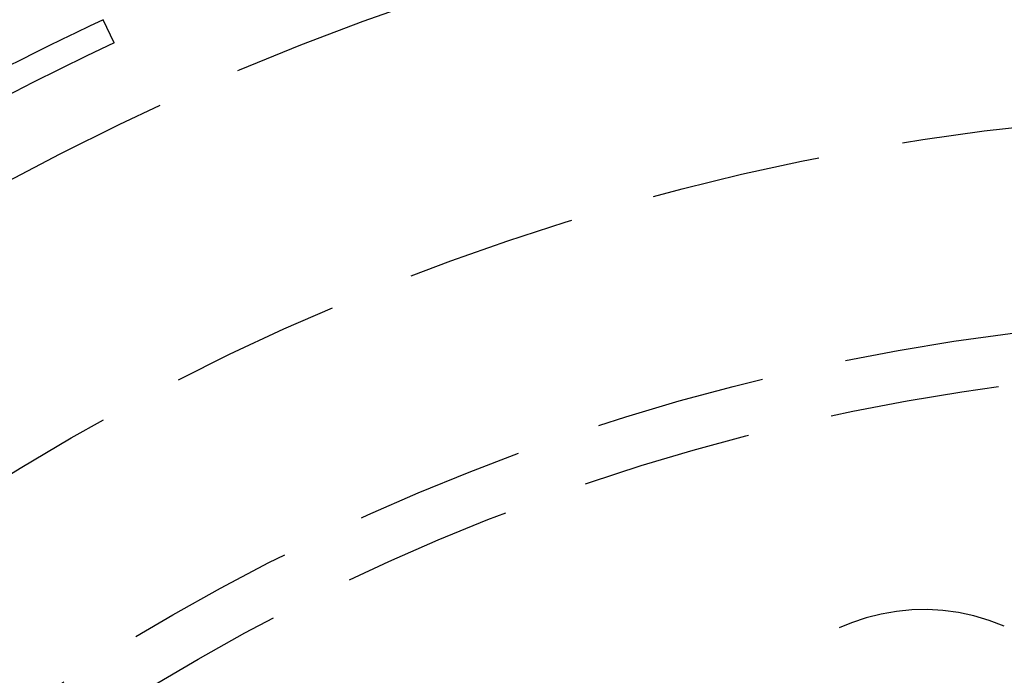
# Model space of a CAD drawing. Extents: x -130 to 130, y -316 to 248.
# Drawn here: x -38 to -9, y -124 to -105 of the extents above; entities that cross this region are included whole.
import ezdxf

# ---------------------------------------------------------------- set-up
doc = ezdxf.new("R2010")
doc.units = 0
doc.header["$LTSCALE"] = 20
doc.linetypes.add('VERDECKT', pattern=[0.375, 0.25, -0.125])
doc.layers.get('0').update_dxf_attribs({"linetype": 'CONTINUOUS'})
doc.layers.add('STEMPEL', color=3, linetype='CONTINUOUS')

# ---------------------------------------------------------------- blocks, each defined once
blk = doc.blocks.new('A$CF5442C00')
at = {"color": 1, "linetype": 'VERDECKT'}
blk.add_line((-34.82943, 204.50515), (-35.14951, 205.18984), dxfattribs=at)
at = {"color": 3, "linetype": 'CONTINUOUS'}
blk.add_circle((0, 130), 91, dxfattribs=at)
at = {"color": 1, "linetype": 'VERDECKT'}
for radius in [89.5, 80, 72.5, 66.5, 65]:
    blk.add_circle((0, 130), radius, dxfattribs=at)
at = {"color": 3, "linetype": 'CONTINUOUS'}
for radius, start, end in [(130, 62.2924428, 177.7075572), (87, 115.055, 124.945), (86.24419, 115.055, 124.945), (83, 115.055, 124.945)]:
    blk.add_arc((0, 130), radius, start, end, dxfattribs=at)
at = {"color": 1, "linetype": 'VERDECKT'}
for centre, radius, start, end in [((0, 130), 86, 4.945, 115.055), ((0, 130), 84.5, 4.945, 115.055), ((0, 130), 82.24419, 115.055, 124.945), ((-11.01932, 181.84182), 6, 66.6901, 137.3099)]:
    blk.add_arc(centre, radius, start, end, dxfattribs=at)

msp = doc.modelspace()

# ---------------------------------------------------------------- block references
at = {"layer": 'STEMPEL'}
msp.add_blockref('A$CF5442C00', (0, -310), dxfattribs=at)

doc.saveas('drawing.dxf')
